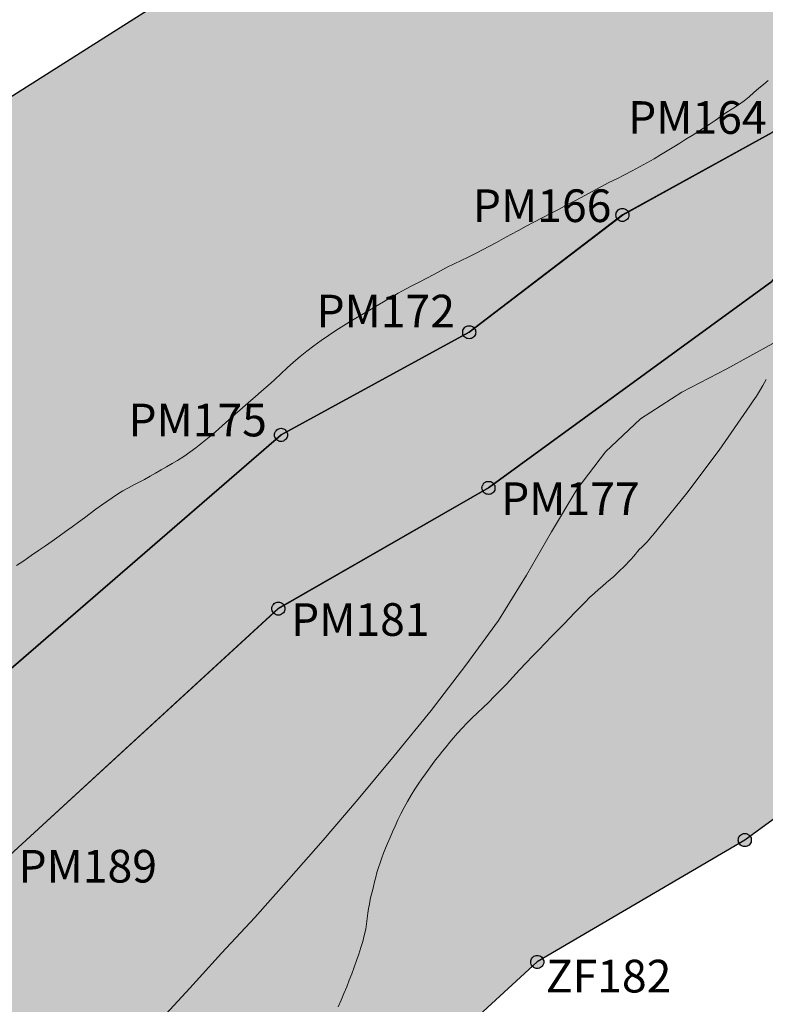
# Model space of a CAD drawing. Extents: x 497737 to 498987, y 1832160 to 1832970.
# Drawn here: x 498456 to 498490, y 1832686 to 1832731 of the extents above; entities that cross this region are included whole.
import ezdxf

# ---------------------------------------------------------------- set-up
doc = ezdxf.new("R2010")
doc.units = 0
doc.header["$MEASUREMENT"] = 0
for name, color, linetype in [('0BUFER', 7, 'Continuous'), ('0E20', 7, 'Continuous'), ('0MM', 7, 'Continuous'), ('0TODAS1K', 7, 'Continuous'), ('0VERT1', 7, 'Continuous'), ('0VERT7', 7, 'Continuous'), ('1VERTICE', 7, 'Continuous'), ('1VERTICE2', 7, 'Continuous'), ('ARBOLES', 90, 'Continuous'), ('CURVA MAESTRA', 17, 'Continuous'), ('ESTERO', 7, 'Continuous')]:
    doc.layers.add(name, color=color, linetype=linetype)
doc.styles.add('WMF-Times New Roman0', font='TIMES.TTF')
doc.linetypes.add('ZIGZAG', pattern='A,0.00254,-5.08,[131,ltypeshp.shx,S=5.08,R=0,X=-5.08,Y=0],-10.16,[131,ltypeshp.shx,S=5.08,R=180,X=5.08,Y=0],-5.08', length=20.32254)

msp = doc.modelspace()

# ---------------------------------------------------------------- hatches: boundary and pattern name
at = {"linetype": 'Continuous'}
for color, points in [(254, [(498417.74, 1832933.91), (498417.84, 1832934.12), (498457.34, 1832934.12), (498449.26, 1832929.72), (498444.32, 1832928.62), (498439.4, 1832929.34), (498436.53, 1832927.06), (498437.13, 1832924.49), (498441.44, 1832920.76), (498476.95, 1832907.05), (498479.53, 1832905.06), (498482.22, 1832900.62), (498484.14, 1832894.3), (498479.09, 1832866.19), (498477.8, 1832853.47), (498477.1, 1832844.95), (498477.43, 1832837.57), (498480.33, 1832819.96), (498483.67, 1832812.75), (498497.75, 1832788.65), (498504.76, 1832778.51), (498507.87, 1832769.22), (498507.66, 1832760.67), (498506.08, 1832752.7), (498503.22, 1832743), (498499.14, 1832734.28), (498490.37, 1832726.11), (498483.49, 1832722.32), (498476.46, 1832716.93), (498467.82, 1832712.22), (498439.92, 1832688.09), (498433.54, 1832683.75), (498420.96, 1832679.63), (498412.97, 1832679.66), (498406.27, 1832682.12), (498397.69, 1832680.39), (498390.92, 1832683.08), (498389.37, 1832689), (498386.59, 1832709.46), (498383.72, 1832718.38), (498381.22, 1832731.07), (498380.91, 1832737.91), (498383.48, 1832747.48), (498382, 1832749.61), (498376.44, 1832752.65), (498370.82, 1832760.91), (498368.57, 1832762.59), (498366.6, 1832760.58), (498366.6, 1832759.37), (498370.36, 1832755.54), (498377.24, 1832746.05), (498368.51, 1832736), (498365.37, 1832734.05), (498355.26, 1832730.17), (498352.78, 1832727.89), (498352.42, 1832725.89), (498368.03, 1832733.23), (498369.84, 1832733.56), (498372.92, 1832732.2), (498376.21, 1832726.79), (498376.76, 1832719.41), (498379.37, 1832712.85), (498381.6, 1832707.27), (498383.55, 1832698.28), (498385.01, 1832692.73), (498386.03, 1832683.37), (498385.2, 1832675.94), (498381.42, 1832667.96), (498367.78, 1832655.08), (498350.69, 1832640.93), (498345.79, 1832634.13), (498342.09, 1832631.89), (498336.61, 1832630.43), (498331.37, 1832623.47), (498326.4, 1832618.88), (498306.45, 1832604.37), (498301.98, 1832600.23), (498295.77, 1832591.11), (498292.81, 1832578.02), (498290.76, 1832573.74), (498283.07, 1832565.16), (498277.73, 1832562.16), (498273.39, 1832562.2), (498263.86, 1832564.03), (498254.33, 1832569.11), (498248.9, 1832573.75), (498237.63, 1832580.78), (498223.11, 1832593.2), (498215.91, 1832600.72), (498210.63, 1832604.07), (498200.15, 1832608.22), (498192.5, 1832609.72), (498182.53, 1832607.2), (498180.61, 1832607.67), (498172.88, 1832612.76), (498154.97, 1832628.39), (498122.25, 1832648.02), (498106.6, 1832654.73), (498105.04, 1832657.33), (498099.7, 1832656.34), (498085.4, 1832656.34), (498083.6, 1832656), (498057.58, 1832651.16), (498020.58, 1832647.68), (498000.97, 1832644.25), (497967.55, 1832642.91), (497957.66, 1832645.95), (497949.52, 1832647.13), (497943.76, 1832649.2), (497932.54, 1832647.75), (497920.73, 1832651.73), (497917.75, 1832653.72), (497913.82, 1832658.74), (497914.67, 1832662.94), (497913.9, 1832665.02), (497908.09, 1832661.53), (497905.5, 1832660.97), (497904.36, 1832660.94), (497890.95, 1832665.63), (497885.58, 1832672.46), (497884.61, 1832674.75), (497883.58, 1832682.5), (497884.14, 1832692.24), (497886.48, 1832701.71), (497905, 1832757.02), (497916.04, 1832781.78), (497922.79, 1832787.76), (497925.32, 1832783.26), (497925.74, 1832774.4), (497922.2, 1832757.68), (497920.28, 1832748.64), (497921.44, 1832746.75), (497923.37, 1832749.14), (497925.5, 1832758.38), (497928.15, 1832778.97), (497928.2, 1832783.63), (497926.18, 1832796.66), (497931.01, 1832811.46), (497932.74, 1832824.68), (497932.39, 1832830.6), (497930.32, 1832838.06), (497927.27, 1832845.33), (497924.17, 1832850.25), (497921.43, 1832853.35), (497917.83, 1832855.52), (497904.4, 1832859.98), (497882.79, 1832856.82), (497871.62, 1832852.79), (497849.54, 1832841.27), (497849.36, 1832841.17), (497827.22, 1832833.29), (497776.59, 1832820.71), (497767.95, 1832819.23), (497760.25, 1832818.5), (497760.25, 1832838.69), (497765.32, 1832839.07), (497771.95, 1832839.99), (497821.44, 1832852.46), (497841.34, 1832859.55), (497864.82, 1832871.59), (497879.9, 1832876.61), (497904.4, 1832879.98), (497910.71, 1832878.96), (497928.15, 1832872.65), (497936.4, 1832866.61), (497941.1, 1832860.9), (497945.72, 1832853.06), (497951.66, 1832835.94), (497952.57, 1832822.09), (497950.84, 1832808.87), (497946.68, 1832795), (497948.2, 1832783.45), (497947.99, 1832776.41), (497944.99, 1832753.89), (497942.86, 1832744.65), (497940.69, 1832739.14), (497936.76, 1832733.9), (497931.44, 1832729.43), (497924.91, 1832727.05), (497916.21, 1832727.52), (497905.7, 1832696.12), (497904, 1832689.24), (497903.9, 1832682.34), (497910.43, 1832684.72), (497917.37, 1832684.72), (497920.74, 1832683.82), (497926.76, 1832680.34), (497929.22, 1832677.88), (497931.22, 1832675.02), (497933.82, 1832668.42), (497947.23, 1832668.9), (497970.16, 1832663.03), (497998.84, 1832664.18), (498018.7, 1832667.59), (498054.81, 1832670.99), (498081.92, 1832676.03), (498097.87, 1832676.34), (498105.04, 1832677.33), (498111.89, 1832676.12), (498115.04, 1832674.65), (498119.65, 1832670.9), (498132.54, 1832665.17), (498165.26, 1832645.54), (498185.3, 1832628.53), (498192.5, 1832629.72), (498204.02, 1832627.84), (498209.76, 1832625.56), (498221.34, 1832620.96), (498230.36, 1832614.55), (498236.87, 1832607.74), (498249.48, 1832596.96), (498259.48, 1832590.73), (498265.67, 1832585.73), (498272.05, 1832582.82), (498273.84, 1832584.82), (498276.27, 1832595.53), (498278.45, 1832601.11), (498288.39, 1832614.91), (498294.69, 1832620.55), (498313.69, 1832634.36), (498318.69, 1832639.45), (498323.75, 1832645.75), (498326.61, 1832647.75), (498332.62, 1832650.07), (498337.94, 1832656.33), (498354.53, 1832670.07), (498364.95, 1832679.91), (498365.69, 1832681.48), (498365.29, 1832689.09), (498362.4, 1832701.41), (498360.01, 1832707.41), (498352.42, 1832705.89), (498348.95, 1832706.2), (498342.42, 1832708.57), (498337.1, 1832713.04), (498335.1, 1832715.89), (498332.72, 1832722.42), (498332.75, 1832729.5), (498335.46, 1832737.89), (498342.41, 1832745.49), (498349.28, 1832749.37), (498346.9, 1832755.9), (498346.9, 1832764.06), (498349.28, 1832770.58), (498355.72, 1832777.91), (498358.57, 1832779.91), (498365.1, 1832782.28), (498372.05, 1832782.28), (498375.41, 1832781.38), (498382.82, 1832776.9), (498390.26, 1832767.89), (498397.32, 1832762.46), (498400.8, 1832757.48), (498403.17, 1832750.95), (498403.17, 1832744.01), (498401.03, 1832735.72), (498401.13, 1832733.47), (498403.52, 1832721.81), (498406.41, 1832712.15), (498407.79, 1832701.98), (498416.56, 1832699.65), (498424.63, 1832701.87), (498427.7, 1832703.97), (498454.73, 1832727.34), (498478.55, 1832742.43), (498482.67, 1832746.27), (498486.64, 1832757.49), (498487.79, 1832766.19), (498486.69, 1832769.47), (498480.49, 1832778.56), (498466.41, 1832802.65), (498462.18, 1832811.54), (498460.59, 1832816.71), (498457.7, 1832834.32), (498457.12, 1832844.06), (498457.91, 1832855.49), (498459.41, 1832869.73), (498463.21, 1832890.91), (498434.23, 1832902.1), (498428.34, 1832905.64), (498421.81, 1832911.64), (498419.81, 1832914.49), (498417.63, 1832920.01), (498416.53, 1832927.06)]), (131, [(498563.78, 1832680.89), (498567.23, 1832663.27), (498567.48, 1832654.16), (498569.33, 1832644.16), (498565.42, 1832631.63), (498559.84, 1832619.47), (498548.83, 1832608.04), (498544.08, 1832604.38), (498537.12, 1832602.55), (498523.21, 1832596.54), (498513.89, 1832594.36), (498504.85, 1832590.02), (498496.09, 1832587.38), (498472.79, 1832576.21), (498460.63, 1832573.62), (498440.65, 1832566.45), (498432.04, 1832564.15), (498415.95, 1832557.06), (498411.09, 1832553.64), (498398.26, 1832547.7), (498364.61, 1832528.01), (498348.49, 1832521.59), (498342.47, 1832519.93), (498318.52, 1832517.61), (498306.3, 1832518.99), (498263.82, 1832532.9), (498245.07, 1832540.78), (498237.38, 1832545.17), (498205.33, 1832574.71), (498198.5, 1832583.91), (498192.94, 1832589.52), (498191.06, 1832595.18), (498191.9, 1832597.54), (498194.76, 1832598.7), (498203.1, 1832595.28), (498225.09, 1832576.7), (498248.39, 1832562.48), (498261.73, 1832553.08), (498272.47, 1832550.39), (498284.62, 1832550.47), (498302.02, 1832555.62), (498298.08, 1832565.82), (498304.24, 1832580.69), (498325.6, 1832605.77), (498334.49, 1832613.84), (498342.72, 1832619.52), (498350.72, 1832627.3), (498381.34, 1832656.79), (498386.4, 1832665), (498394.29, 1832673.1), (498398.53, 1832673.95), (498408.17, 1832670.35), (498418.26, 1832668.04), (498427.16, 1832669.9), (498433.76, 1832673.13), (498440.83, 1832679.18), (498444.07, 1832684.27), (498455.36, 1832692.91), (498467.69, 1832704.24), (498477.34, 1832709.78), (498490.36, 1832719.26), (498497.83, 1832728.48), (498503.88, 1832737.72), (498509.62, 1832750.61), (498508.79, 1832759.19), (498510.04, 1832766.69), (498508.61, 1832778.05), (498507.78, 1832780.5), (498500.68, 1832789.71), (498489.98, 1832816.31), (498487.12, 1832826.66), (498485.55, 1832837.92), (498486.21, 1832843.78), (498490.17, 1832853.31), (498498.74, 1832864.06), (498510.53, 1832872.18), (498514.48, 1832873.77), (498548.06, 1832876.8), (498571.99, 1832881.92), (498590.99, 1832896.23), (498596.63, 1832898.75), (498606.09, 1832900.6), (498615.39, 1832909.31), (498628.49, 1832917.07), (498636.8, 1832925.13), (498620.57, 1832930.6), (498616.42, 1832927.51), (498608.18, 1832923.82), (498601.77, 1832919.94), (498595.55, 1832915.07), (498591.44, 1832910.67), (498580.28, 1832902.25), (498573.15, 1832897.29), (498563.42, 1832892.34), (498558.3, 1832890.7), (498549.54, 1832889.59), (498527.28, 1832891.41), (498516.36, 1832895.88), (498503.51, 1832906.61), (498471.53, 1832921.96), (498466.15, 1832925.71), (498465.81, 1832928.42), (498467.01, 1832931.4), (498469.52, 1832934.12), (498457.34, 1832934.12), (498449.26, 1832929.72), (498444.32, 1832928.62), (498439.4, 1832929.34), (498436.53, 1832927.06), (498437.13, 1832924.49), (498441.44, 1832920.76), (498476.95, 1832907.05), (498479.53, 1832905.06), (498482.22, 1832900.62), (498484.14, 1832894.3), (498479.09, 1832866.19), (498477.8, 1832853.47), (498477.1, 1832844.95), (498477.43, 1832837.57), (498480.33, 1832819.96), (498483.67, 1832812.75), (498497.75, 1832788.65), (498504.76, 1832778.51), (498507.87, 1832769.22), (498507.66, 1832760.67), (498506.08, 1832752.7), (498503.22, 1832743), (498499.14, 1832734.28), (498490.37, 1832726.11), (498483.49, 1832722.32), (498476.46, 1832716.93), (498467.82, 1832712.22), (498439.92, 1832688.09), (498433.54, 1832683.75), (498420.96, 1832679.63), (498412.97, 1832679.66), (498406.27, 1832682.12), (498397.69, 1832680.39), (498390.92, 1832683.08), (498389.37, 1832689), (498386.59, 1832709.46), (498383.72, 1832718.38), (498381.22, 1832731.07), (498380.91, 1832737.91), (498383.48, 1832747.48), (498382, 1832749.61), (498376.44, 1832752.65), (498370.82, 1832760.91), (498368.57, 1832762.59), (498366.6, 1832760.58), (498366.6, 1832759.37), (498370.36, 1832755.54), (498377.24, 1832746.05), (498368.51, 1832736), (498365.37, 1832734.05), (498355.26, 1832730.17), (498352.78, 1832727.89), (498352.42, 1832725.89), (498368.03, 1832733.23), (498369.84, 1832733.56), (498372.92, 1832732.2), (498376.21, 1832726.79), (498376.76, 1832719.41), (498381.6, 1832707.27), (498383.55, 1832698.28), (498385.01, 1832692.73), (498386.03, 1832683.37), (498385.2, 1832675.94), (498381.42, 1832667.96), (498367.78, 1832655.08), (498350.69, 1832640.93), (498345.79, 1832634.13), (498342.09, 1832631.89), (498336.61, 1832630.43), (498331.37, 1832623.47), (498326.4, 1832618.88), (498306.45, 1832604.37), (498301.98, 1832600.23), (498295.77, 1832591.11), (498292.81, 1832578.02), (498290.76, 1832573.74), (498283.07, 1832565.16), (498277.73, 1832562.16), (498273.39, 1832562.2), (498263.86, 1832564.03), (498254.33, 1832569.11), (498248.9, 1832573.75), (498237.63, 1832580.78), (498223.11, 1832593.2), (498215.91, 1832600.72), (498210.63, 1832604.07), (498200.15, 1832608.22), (498192.5, 1832609.72), (498182.53, 1832607.2), (498180.61, 1832607.67), (498172.88, 1832612.76), (498154.97, 1832628.39), (498122.25, 1832648.02), (498106.6, 1832654.73), (498105.04, 1832657.33), (498099.7, 1832656.34), (498085.4, 1832656.34), (498083.53, 1832626.17), (498086.43, 1832626.99), (498092.32, 1832625.77), (498105.23, 1832619.83), (498111.87, 1832622.49), (498116.94, 1832622.62), (498127, 1832618.53), (498138.36, 1832610.35), (498144.92, 1832607.32), (498154.1, 1832599.87), (498167.64, 1832582.22), (498172.9, 1832574.16), (498178.51, 1832568.78), (498187.95, 1832554.5), (498193.37, 1832550.06), (498202.31, 1832544.79), (498208.3, 1832539.24), (498243.59, 1832514.22), (498252.26, 1832510.39), (498265.8, 1832506.85), (498307.46, 1832491.01), (498314.36, 1832489.2), (498323.86, 1832488.68), (498332.4, 1832490.9), (498340.07, 1832493.94), (498349.87, 1832495.61), (498359.96, 1832499.16), (498395.01, 1832516.04), (498418.6, 1832533.54), (498440.84, 1832543.99), (498474.86, 1832554.14), (498483.05, 1832557.62), (498490.47, 1832562.15), (498515.66, 1832568.67), (498534.25, 1832574.85), (498564.58, 1832594.71), (498573.91, 1832606.72), (498580.84, 1832621.88), (498584.7, 1832636.74), (498586.16, 1832647.17), (498587.02, 1832663.21), (498583.86, 1832683.63), (498572.17, 1832735.42), (498572.75, 1832753.2), (498576.45, 1832764.34), (498580.77, 1832769.41), (498588.25, 1832772.94), (498604.11, 1832774.03), (498619.16, 1832771.69), (498629.48, 1832767.49), (498635.77, 1832763.18), (498641.25, 1832756.62), (498646.35, 1832745.02), (498650.33, 1832708.45), (498648.93, 1832692.94), (498645.88, 1832682.53), (498642.1, 1832662.67), (498637.77, 1832647.15), (498632.64, 1832618.9), (498627.28, 1832602.89), (498625.34, 1832593.23), (498623.86, 1832563.55), (498624.66, 1832548.91), (498626.78, 1832533.4), (498632.75, 1832514.17), (498647.71, 1832492.68), (498665.42, 1832474.45), (498672.99, 1832464.92), (498684.68, 1832454.06), (498694.7, 1832447.71), (498705.24, 1832436.89), (498709.85, 1832430.24), (498718.95, 1832421.32), (498723.83, 1832414.93), (498727.66, 1832408.11), (498726.08, 1832401.84), (498726.46, 1832396.23), (498725.37, 1832394.77), (498710.94, 1832390.21), (498700.72, 1832388.28), (498693.35, 1832389.27), (498686.42, 1832391.3), (498674.13, 1832392.11), (498658.66, 1832397.12), (498651.98, 1832396.81), (498645.47, 1832398.66), (498635.41, 1832395.83), (498633.76, 1832396.38), (498632.78, 1832398.81), (498631.29, 1832399.09), (498621.8, 1832395.72), (498615.91, 1832399.74), (498602.63, 1832401.58), (498595.38, 1832407.8), (498590.68, 1832409.99), (498578.26, 1832407.23), (498569.66, 1832407.82), (498551.98, 1832404.63), (498532.8, 1832397.63), (498520.27, 1832390.19), (498519.83, 1832388.19), (498521.74, 1832384.89), (498521.91, 1832382.54), (498525.2, 1832379.76), (498531.49, 1832377.39), (498539.55, 1832378.94), (498543.39, 1832378.45), (498556.77, 1832372.9), (498562.43, 1832367.61), (498566.62, 1832364.89), (498589.39, 1832355.25), (498599.52, 1832352.67), (498618.51, 1832345.59), (498629.53, 1832343.32), (498630.42, 1832343.83), (498630.34, 1832345.88), (498626.82, 1832353.75), (498626.5, 1832356.74), (498627.79, 1832360.7), (498630.94, 1832362.3), (498634.51, 1832361.69), (498652.62, 1832354.13), (498666.4, 1832345.79), (498677.96, 1832336.65), (498683.33, 1832329.41), (498685.65, 1832328.1), (498710.03, 1832324.82), (498726.21, 1832326.56), (498745.21, 1832325.3), (498752.71, 1832324), (498762.93, 1832320.05), (498773.01, 1832315), (498790.01, 1832308.67), (498798.77, 1832304.05), (498819.91, 1832302.65), (498825.25, 1832301.5), (498825.25, 1832396.63), (498807.65, 1832397.92), (498781.22, 1832395.19), (498776.43, 1832398.19), (498771.15, 1832398.73), (498768.9, 1832400.89), (498767.55, 1832405.1), (498763.49, 1832411.73), (498751.1, 1832418.9), (498737.55, 1832431.68), (498716.72, 1832453.78), (498700.47, 1832468.55), (498675.6, 1832493.29), (498654.01, 1832518.38), (498646.31, 1832532.28), (498643.2, 1832541.22), (498640.84, 1832565.51), (498643.36, 1832586.04), (498646.22, 1832596.06), (498648.22, 1832611.9), (498651.59, 1832627.61), (498655.03, 1832638.27), (498660.84, 1832671.33), (498667.94, 1832699.13), (498668.45, 1832703.46), (498668.57, 1832709.98), (498666.5, 1832722.01), (498667.84, 1832749.61), (498667.26, 1832755.55), (498664.25, 1832767.94), (498659.25, 1832776.19), (498651.77, 1832778.05), (498647.95, 1832785.36), (498644.74, 1832787.75), (498629.06, 1832794.34), (498624.11, 1832795.58), (498613.84, 1832796.35), (498607.89, 1832798), (498604.52, 1832797.26), (498598.31, 1832798.5), (498587.35, 1832798), (498581.29, 1832795.46), (498571.46, 1832787.79), (498559.65, 1832773.58), (498555.32, 1832761.63), (498554.8, 1832745.39), (498557.97, 1832721.63), (498559.21, 1832701.4)]), (254, [(498636.8, 1832925.13), (498655.59, 1832918.29), (498652.12, 1832912.27), (498642.42, 1832902.71), (498627.46, 1832893.22), (498618.94, 1832885.28), (498612.93, 1832881.81), (498601.22, 1832878.89), (498581.99, 1832864.6), (498576.17, 1832862.36), (498552.24, 1832857.25), (498519.62, 1832854.15), (498512.53, 1832849.27), (498507.56, 1832843.04), (498505.77, 1832838.73), (498506.75, 1832830.72), (498508.95, 1832822.73), (498518.21, 1832799.73), (498523.62, 1832792.7), (498526.71, 1832786.94), (498528.45, 1832780.55), (498529.88, 1832769.2), (498528.95, 1832758.49), (498529.31, 1832747.14), (498527.89, 1832742.49), (498520.61, 1832726.75), (498513.37, 1832715.9), (498502.13, 1832703.09), (498489.11, 1832693.61), (498479.58, 1832688.01), (498468.89, 1832678.18), (498459.03, 1832670.54), (498453.84, 1832664), (498445.29, 1832657.31), (498442.54, 1832655.16), (498431.25, 1832650.33), (498421.73, 1832648.34), (498414.79, 1832648.34), (498401.58, 1832651.5), (498395.22, 1832642.39), (498356.67, 1832605.19), (498346.95, 1832598.14), (498339.99, 1832591.82), (498321.51, 1832570.12), (498319.63, 1832565.56), (498321.72, 1832559.1), (498322.02, 1832555.62), (498320.82, 1832548.78), (498317.34, 1832542.77), (498312.23, 1832538.45), (498318.68, 1832537.72), (498338.82, 1832539.67), (498342.11, 1832540.58), (498355.8, 1832546.03), (498388.16, 1832564.96), (498401.05, 1832571.03), (498407.89, 1832575.37), (498423.98, 1832582.45), (498435.93, 1832585.76), (498453.86, 1832592.44), (498466.29, 1832595.28), (498487.45, 1832605.41), (498497.59, 1832608.72), (498509.34, 1832613.83), (498516.91, 1832615.6), (498535.45, 1832622.98), (498543.08, 1832630.9), (498548.76, 1832645.4), (498547.49, 1832653.59), (498547.27, 1832661.27), (498544.49, 1832676.99), (498539.69, 1832697.05), (498538.06, 1832719.7), (498534.98, 1832742.74), (498535.33, 1832762.26), (498536.51, 1832768.44), (498540.85, 1832780.39), (498544.27, 1832786.36), (498559.16, 1832803.56), (498568.99, 1832811.23), (498579.62, 1832816.44), (498583.88, 1832817.7), (498597.4, 1832818.48), (498611.36, 1832817.7), (498617.29, 1832816.15), (498628.98, 1832814.98), (498636.8, 1832812.78), (498652.49, 1832806.19), (498660.8, 1832800.68), (498665.35, 1832795.21), (498672.1, 1832791.51), (498676.35, 1832786.56), (498681.35, 1832778.3), (498683.68, 1832772.66), (498687.17, 1832757.47), (498687.69, 1832750.29), (498686.58, 1832723.24), (498688.57, 1832709.62), (498688.41, 1832702.49), (498687.81, 1832696.79), (498680.41, 1832667.12), (498674.72, 1832634.8), (498670.94, 1832622.43), (498667.96, 1832608.53), (498666.06, 1832593.54), (498663.02, 1832582.06), (498660.96, 1832565.26), (498662.88, 1832545.53), (498664.64, 1832540.46), (498670.51, 1832529.87), (498690.25, 1832506.92), (498714.26, 1832483.05), (498731.28, 1832467.5), (498751.7, 1832445.83), (498763.13, 1832435.04), (498776.35, 1832427.05), (498778.81, 1832424.59), (498783.9, 1832416.69), (498785.87, 1832415.77), (498809.11, 1832417.86), (498825.25, 1832416.64), (498825.25, 1832396.63), (498807.65, 1832397.92), (498781.22, 1832395.19), (498776.43, 1832398.19), (498771.15, 1832398.73), (498768.9, 1832400.89), (498767.55, 1832405.1), (498763.49, 1832411.73), (498751.1, 1832418.9), (498737.55, 1832431.68), (498716.72, 1832453.78), (498700.47, 1832468.55), (498675.6, 1832493.29), (498654.01, 1832518.38), (498646.31, 1832532.28), (498643.2, 1832541.22), (498640.84, 1832565.51), (498643.36, 1832586.04), (498646.22, 1832596.06), (498648.22, 1832611.9), (498651.59, 1832627.61), (498655.03, 1832638.27), (498660.84, 1832671.33), (498667.94, 1832699.13), (498668.45, 1832703.46), (498668.57, 1832709.98), (498666.5, 1832722.01), (498667.84, 1832749.61), (498667.26, 1832755.55), (498664.25, 1832767.94), (498659.25, 1832776.19), (498651.77, 1832778.05), (498647.95, 1832785.36), (498644.74, 1832787.75), (498629.06, 1832794.34), (498624.11, 1832795.58), (498613.84, 1832796.35), (498607.89, 1832798), (498604.52, 1832797.26), (498598.31, 1832798.5), (498587.35, 1832798), (498581.29, 1832795.46), (498571.46, 1832787.79), (498559.65, 1832773.58), (498555.32, 1832761.63), (498554.8, 1832745.39), (498557.97, 1832721.63), (498559.21, 1832701.4), (498563.78, 1832680.89), (498567.23, 1832663.27), (498567.48, 1832654.16), (498569.33, 1832644.16), (498565.42, 1832631.63), (498559.84, 1832619.47), (498548.83, 1832608.04), (498544.08, 1832604.38), (498537.12, 1832602.55), (498523.21, 1832596.54), (498513.89, 1832594.36), (498504.85, 1832590.02), (498496.09, 1832587.38), (498472.79, 1832576.21), (498460.63, 1832573.62), (498440.65, 1832566.45), (498432.04, 1832564.15), (498415.95, 1832557.06), (498411.09, 1832553.64), (498398.26, 1832547.7), (498364.61, 1832528.01), (498348.49, 1832521.59), (498342.47, 1832519.93), (498318.52, 1832517.61), (498306.3, 1832518.99), (498263.82, 1832532.9), (498251.3, 1832538.16), (498245.07, 1832540.78), (498237.38, 1832545.17), (498205.33, 1832574.71), (498198.5, 1832583.91), (498192.94, 1832589.52), (498191.06, 1832595.18), (498191.9, 1832597.54), (498194.76, 1832598.7), (498203.1, 1832595.28), (498225.09, 1832576.7), (498248.39, 1832562.48), (498261.73, 1832553.08), (498272.47, 1832550.39), (498284.62, 1832550.47), (498289.64, 1832551.96), (498302.02, 1832555.62), (498298.08, 1832565.82), (498304.24, 1832580.69), (498325.6, 1832605.77), (498334.49, 1832613.84), (498342.72, 1832619.52), (498381.34, 1832656.79), (498386.4, 1832665), (498394.29, 1832673.1), (498398.53, 1832673.95), (498408.17, 1832670.35), (498418.26, 1832668.04), (498423.67, 1832669.17), (498427.16, 1832669.9), (498433.76, 1832673.13), (498440.83, 1832679.18), (498444.07, 1832684.27), (498455.36, 1832692.91), (498467.69, 1832704.24), (498477.34, 1832709.78), (498490.36, 1832719.26), (498497.83, 1832728.48), (498503.88, 1832737.72), (498509.62, 1832750.61), (498508.79, 1832759.19), (498510.04, 1832766.69), (498508.61, 1832778.05), (498507.78, 1832780.5), (498500.68, 1832789.71), (498489.98, 1832816.31), (498487.12, 1832826.66), (498485.55, 1832837.92), (498486.21, 1832843.78), (498490.17, 1832853.31), (498498.74, 1832864.06), (498510.53, 1832872.18), (498514.48, 1832873.77), (498548.06, 1832876.8), (498571.99, 1832881.92), (498590.99, 1832896.23), (498596.63, 1832898.75), (498606.09, 1832900.6), (498615.39, 1832909.31), (498628.49, 1832917.07)]), (174, [(498483.49, 1832722.02), (498483.44, 1832722.02), (498483.39, 1832722.04), (498483.34, 1832722.06), (498483.3, 1832722.09), (498483.26, 1832722.12), (498483.23, 1832722.17), (498483.21, 1832722.21), (498483.2, 1832722.26), (498483.19, 1832722.32), (498483.2, 1832722.37), (498483.21, 1832722.42), (498483.23, 1832722.47), (498483.26, 1832722.51), (498483.3, 1832722.55), (498483.34, 1832722.58), (498483.39, 1832722.6), (498483.44, 1832722.61), (498483.49, 1832722.62), (498483.54, 1832722.61), (498483.59, 1832722.6), (498483.64, 1832722.58), (498483.68, 1832722.55), (498483.72, 1832722.51), (498483.75, 1832722.47), (498483.77, 1832722.42), (498483.79, 1832722.37), (498483.79, 1832722.32), (498483.79, 1832722.26), (498483.77, 1832722.21), (498483.75, 1832722.17), (498483.72, 1832722.12), (498483.68, 1832722.09), (498483.64, 1832722.06), (498483.59, 1832722.04), (498483.54, 1832722.02)]), (174, [(498476.46, 1832716.63), (498476.4, 1832716.64), (498476.35, 1832716.65), (498476.3, 1832716.67), (498476.26, 1832716.7), (498476.23, 1832716.74), (498476.2, 1832716.78), (498476.17, 1832716.83), (498476.16, 1832716.88), (498476.16, 1832716.93), (498476.16, 1832716.98), (498476.17, 1832717.03), (498476.2, 1832717.08), (498476.23, 1832717.12), (498476.26, 1832717.16), (498476.31, 1832717.19), (498476.35, 1832717.21), (498476.4, 1832717.23), (498476.46, 1832717.23), (498476.51, 1832717.23), (498476.56, 1832717.21), (498476.61, 1832717.19), (498476.65, 1832717.16), (498476.68, 1832717.12), (498476.71, 1832717.08), (498476.74, 1832717.03), (498476.75, 1832716.98), (498476.76, 1832716.93), (498476.75, 1832716.88), (498476.74, 1832716.83), (498476.71, 1832716.78), (498476.68, 1832716.74), (498476.65, 1832716.7), (498476.6, 1832716.67), (498476.56, 1832716.65), (498476.51, 1832716.64)]), (174, [(498467.82, 1832711.92), (498467.76, 1832711.92), (498467.71, 1832711.93), (498467.66, 1832711.96), (498467.62, 1832711.99), (498467.59, 1832712.02), (498467.56, 1832712.07), (498467.53, 1832712.11), (498467.52, 1832712.16), (498467.52, 1832712.22), (498467.52, 1832712.27), (498467.53, 1832712.32), (498467.56, 1832712.37), (498467.59, 1832712.41), (498467.62, 1832712.45), (498467.67, 1832712.48), (498467.71, 1832712.5), (498467.76, 1832712.51), (498467.82, 1832712.52), (498467.87, 1832712.51), (498467.92, 1832712.5), (498467.97, 1832712.48), (498468.01, 1832712.45), (498468.04, 1832712.41), (498468.07, 1832712.37), (498468.1, 1832712.32), (498468.11, 1832712.27), (498468.11, 1832712.22), (498468.11, 1832712.16), (498468.1, 1832712.11), (498468.07, 1832712.07), (498468.04, 1832712.02), (498468.01, 1832711.99), (498467.96, 1832711.96), (498467.92, 1832711.93), (498467.87, 1832711.92)]), (174, [(498477.34, 1832709.48), (498477.29, 1832709.49), (498477.24, 1832709.5), (498477.19, 1832709.53), (498477.15, 1832709.56), (498477.12, 1832709.59), (498477.09, 1832709.64), (498477.06, 1832709.68), (498477.05, 1832709.73), (498477.04, 1832709.78), (498477.05, 1832709.84), (498477.06, 1832709.89), (498477.09, 1832709.93), (498477.12, 1832709.98), (498477.15, 1832710.01), (498477.2, 1832710.04), (498477.24, 1832710.07), (498477.29, 1832710.08), (498477.34, 1832710.08), (498477.4, 1832710.08), (498477.45, 1832710.07), (498477.49, 1832710.04), (498477.54, 1832710.01), (498477.57, 1832709.98), (498477.6, 1832709.93), (498477.63, 1832709.89), (498477.64, 1832709.84), (498477.64, 1832709.78), (498477.64, 1832709.73), (498477.63, 1832709.68), (498477.6, 1832709.64), (498477.57, 1832709.59), (498477.54, 1832709.56), (498477.49, 1832709.53), (498477.45, 1832709.5), (498477.4, 1832709.49)]), (174, [(498467.69, 1832703.94), (498467.64, 1832703.94), (498467.59, 1832703.96), (498467.54, 1832703.98), (498467.5, 1832704.01), (498467.46, 1832704.05), (498467.43, 1832704.09), (498467.41, 1832704.14), (498467.39, 1832704.19), (498467.39, 1832704.24), (498467.39, 1832704.29), (498467.41, 1832704.34), (498467.43, 1832704.39), (498467.46, 1832704.43), (498467.5, 1832704.47), (498467.54, 1832704.5), (498467.59, 1832704.52), (498467.64, 1832704.53), (498467.69, 1832704.54), (498467.74, 1832704.53), (498467.79, 1832704.52), (498467.84, 1832704.5), (498467.88, 1832704.47), (498467.92, 1832704.43), (498467.95, 1832704.39), (498467.97, 1832704.34), (498467.98, 1832704.29), (498467.99, 1832704.24), (498467.98, 1832704.19), (498467.97, 1832704.14), (498467.95, 1832704.09), (498467.92, 1832704.05), (498467.88, 1832704.01), (498467.84, 1832703.98), (498467.79, 1832703.96), (498467.74, 1832703.94)]), (174, [(498489.11, 1832693.31), (498489.06, 1832693.32), (498489.01, 1832693.33), (498488.96, 1832693.35), (498488.92, 1832693.38), (498488.88, 1832693.42), (498488.85, 1832693.46), (498488.83, 1832693.51), (498488.82, 1832693.56), (498488.81, 1832693.61), (498488.82, 1832693.67), (498488.83, 1832693.72), (498488.85, 1832693.76), (498488.88, 1832693.81), (498488.92, 1832693.84), (498488.96, 1832693.87), (498489.01, 1832693.9), (498489.06, 1832693.91), (498489.11, 1832693.91), (498489.17, 1832693.91), (498489.22, 1832693.9), (498489.26, 1832693.87), (498489.31, 1832693.84), (498489.34, 1832693.81), (498489.37, 1832693.76), (498489.4, 1832693.72), (498489.41, 1832693.67), (498489.41, 1832693.61), (498489.41, 1832693.56), (498489.4, 1832693.51), (498489.37, 1832693.46), (498489.34, 1832693.42), (498489.31, 1832693.38), (498489.26, 1832693.35), (498489.22, 1832693.33), (498489.17, 1832693.32)]), (174, [(498479.58, 1832687.71), (498479.53, 1832687.71), (498479.48, 1832687.72), (498479.43, 1832687.75), (498479.39, 1832687.78), (498479.35, 1832687.81), (498479.32, 1832687.86), (498479.3, 1832687.9), (498479.29, 1832687.95), (498479.28, 1832688.01), (498479.29, 1832688.06), (498479.3, 1832688.11), (498479.32, 1832688.16), (498479.35, 1832688.2), (498479.39, 1832688.24), (498479.43, 1832688.27), (498479.48, 1832688.29), (498479.53, 1832688.3), (498479.58, 1832688.31), (498479.63, 1832688.3), (498479.69, 1832688.29), (498479.73, 1832688.27), (498479.78, 1832688.24), (498479.81, 1832688.2), (498479.84, 1832688.16), (498479.86, 1832688.11), (498479.88, 1832688.06), (498479.88, 1832688.01), (498479.88, 1832687.95), (498479.86, 1832687.9), (498479.84, 1832687.86), (498479.81, 1832687.81), (498479.78, 1832687.78), (498479.73, 1832687.75), (498479.69, 1832687.72), (498479.63, 1832687.71)])]:
    msp.add_hatch(color=color, dxfattribs=at).paths.add_polyline_path(points)

# ---------------------------------------------------------------- linework, layer by layer
at = {"layer": '0BUFER'}
for points in [[(498528.45, 1832780.55), (498529.88, 1832769.2), (498528.95, 1832758.49), (498529.31, 1832747.14), (498527.89, 1832742.49), (498520.61, 1832726.75), (498513.37, 1832715.9), (498502.13, 1832703.09), (498489.11, 1832693.61), (498479.58, 1832688.01), (498468.89, 1832678.18), (498459.03, 1832670.54), (498453.84, 1832664), (498445.29, 1832657.31), (498442.54, 1832655.16), (498431.25, 1832650.33), (498421.73, 1832648.34), (498414.79, 1832648.34), (498401.58, 1832651.5)], [(498504.76, 1832778.51), (498507.87, 1832769.22), (498507.66, 1832760.67), (498506.08, 1832752.7), (498503.22, 1832743), (498499.14, 1832734.28), (498490.37, 1832726.11), (498483.49, 1832722.32), (498476.46, 1832716.93), (498467.82, 1832712.22), (498439.92, 1832688.09), (498433.54, 1832683.75), (498420.96, 1832679.63), (498412.97, 1832679.66), (498406.27, 1832682.12)], [(498407.79, 1832701.98), (498416.56, 1832699.65), (498424.63, 1832701.87), (498427.7, 1832703.97), (498454.73, 1832727.34), (498478.55, 1832742.43), (498482.67, 1832746.27), (498486.64, 1832757.49), (498487.79, 1832766.19), (498486.69, 1832769.47), (498480.49, 1832778.56)], [(498408.17, 1832670.35), (498418.26, 1832668.04), (498423.67, 1832669.17), (498427.16, 1832669.9), (498433.76, 1832673.13), (498440.83, 1832679.18), (498444.07, 1832684.27), (498455.36, 1832692.91), (498467.69, 1832704.24), (498477.34, 1832709.78), (498490.36, 1832719.26), (498497.83, 1832728.48), (498503.88, 1832737.72), (498509.62, 1832750.61), (498508.79, 1832759.19), (498510.04, 1832766.69), (498508.61, 1832778.05)]]:
    msp.add_lwpolyline(points, dxfattribs=at)
at = {"layer": '0E20', "linetype": 'Continuous', "lineweight": 20, "ltscale": 0.5}
for points in [[(498454.73, 1832727.34), (498478.55, 1832742.43)], [(498502.13, 1832703.09), (498489.11, 1832693.61)], [(498489.11, 1832693.61), (498479.58, 1832688.01)], [(498479.58, 1832688.01), (498468.89, 1832678.18)]]:
    msp.add_lwpolyline(points, dxfattribs=at)
at = {"layer": '0MM', "linetype": 'Continuous', "lineweight": 20, "ltscale": 0.09}
for points in [[(498483.49, 1832722.32), (498490.37, 1832726.11)], [(498476.46, 1832716.93), (498483.49, 1832722.32)], [(498490.36, 1832719.26), (498477.34, 1832709.78)], [(498467.82, 1832712.22), (498476.46, 1832716.93)], [(498439.92, 1832688.09), (498467.82, 1832712.22)], [(498477.34, 1832709.78), (498467.69, 1832704.24)], [(498467.69, 1832704.24), (498455.36, 1832692.91)]]:
    msp.add_lwpolyline(points, dxfattribs=at)
at = {"layer": '0TODAS1K', "elevation": 0.007}
for points in [[(498483.492, 1832722.317), (498490.374, 1832726.112)], [(498476.455, 1832716.931), (498483.492, 1832722.317)], [(498490.36, 1832719.257), (498477.345, 1832709.785)], [(498467.815, 1832712.216), (498476.455, 1832716.931)], [(498439.916, 1832688.09), (498467.815, 1832712.216)], [(498477.345, 1832709.785), (498467.689, 1832704.238)], [(498467.689, 1832704.238), (498455.361, 1832692.908)]]:
    msp.add_lwpolyline(points, dxfattribs=at)
at = {"layer": '0VERT1', "color": 174}
for points in [[(498483.49, 1832722.02), (498483.44, 1832722.02), (498483.39, 1832722.04), (498483.34, 1832722.06), (498483.3, 1832722.09), (498483.26, 1832722.12), (498483.23, 1832722.17), (498483.21, 1832722.21), (498483.2, 1832722.26), (498483.19, 1832722.32), (498483.2, 1832722.37), (498483.21, 1832722.42), (498483.23, 1832722.47), (498483.26, 1832722.51), (498483.3, 1832722.55), (498483.34, 1832722.58), (498483.39, 1832722.6), (498483.44, 1832722.61), (498483.49, 1832722.62), (498483.54, 1832722.61), (498483.59, 1832722.6), (498483.64, 1832722.58), (498483.68, 1832722.55), (498483.72, 1832722.51), (498483.75, 1832722.47), (498483.77, 1832722.42), (498483.79, 1832722.37), (498483.79, 1832722.32), (498483.79, 1832722.26), (498483.77, 1832722.21), (498483.75, 1832722.17), (498483.72, 1832722.12), (498483.68, 1832722.09), (498483.64, 1832722.06), (498483.59, 1832722.04), (498483.54, 1832722.02), (498483.49, 1832722.02)], [(498476.46, 1832716.63), (498476.4, 1832716.64), (498476.35, 1832716.65), (498476.3, 1832716.67), (498476.26, 1832716.7), (498476.23, 1832716.74), (498476.2, 1832716.78), (498476.17, 1832716.83), (498476.16, 1832716.88), (498476.16, 1832716.93), (498476.16, 1832716.98), (498476.17, 1832717.03), (498476.2, 1832717.08), (498476.23, 1832717.12), (498476.26, 1832717.16), (498476.31, 1832717.19), (498476.35, 1832717.21), (498476.4, 1832717.23), (498476.46, 1832717.23), (498476.51, 1832717.23), (498476.56, 1832717.21), (498476.61, 1832717.19), (498476.65, 1832717.16), (498476.68, 1832717.12), (498476.71, 1832717.08), (498476.74, 1832717.03), (498476.75, 1832716.98), (498476.76, 1832716.93), (498476.75, 1832716.88), (498476.74, 1832716.83), (498476.71, 1832716.78), (498476.68, 1832716.74), (498476.65, 1832716.7), (498476.6, 1832716.67), (498476.56, 1832716.65), (498476.51, 1832716.64), (498476.46, 1832716.63)], [(498467.82, 1832711.92), (498467.76, 1832711.92), (498467.71, 1832711.93), (498467.66, 1832711.96), (498467.62, 1832711.99), (498467.59, 1832712.02), (498467.56, 1832712.07), (498467.53, 1832712.11), (498467.52, 1832712.16), (498467.52, 1832712.22), (498467.52, 1832712.27), (498467.53, 1832712.32), (498467.56, 1832712.37), (498467.59, 1832712.41), (498467.62, 1832712.45), (498467.67, 1832712.48), (498467.71, 1832712.5), (498467.76, 1832712.51), (498467.82, 1832712.52), (498467.87, 1832712.51), (498467.92, 1832712.5), (498467.97, 1832712.48), (498468.01, 1832712.45), (498468.04, 1832712.41), (498468.07, 1832712.37), (498468.1, 1832712.32), (498468.11, 1832712.27), (498468.11, 1832712.22), (498468.11, 1832712.16), (498468.1, 1832712.11), (498468.07, 1832712.07), (498468.04, 1832712.02), (498468.01, 1832711.99), (498467.96, 1832711.96), (498467.92, 1832711.93), (498467.87, 1832711.92), (498467.82, 1832711.92)], [(498477.34, 1832709.48), (498477.29, 1832709.49), (498477.24, 1832709.5), (498477.19, 1832709.53), (498477.15, 1832709.56), (498477.12, 1832709.59), (498477.09, 1832709.64), (498477.06, 1832709.68), (498477.05, 1832709.73), (498477.04, 1832709.78), (498477.05, 1832709.84), (498477.06, 1832709.89), (498477.09, 1832709.93), (498477.12, 1832709.98), (498477.15, 1832710.01), (498477.2, 1832710.04), (498477.24, 1832710.07), (498477.29, 1832710.08), (498477.34, 1832710.08), (498477.4, 1832710.08), (498477.45, 1832710.07), (498477.49, 1832710.04), (498477.54, 1832710.01), (498477.57, 1832709.98), (498477.6, 1832709.93), (498477.63, 1832709.89), (498477.64, 1832709.84), (498477.64, 1832709.78), (498477.64, 1832709.73), (498477.63, 1832709.68), (498477.6, 1832709.64), (498477.57, 1832709.59), (498477.54, 1832709.56), (498477.49, 1832709.53), (498477.45, 1832709.5), (498477.4, 1832709.49), (498477.34, 1832709.48)], [(498467.69, 1832703.94), (498467.64, 1832703.94), (498467.59, 1832703.96), (498467.54, 1832703.98), (498467.5, 1832704.01), (498467.46, 1832704.05), (498467.43, 1832704.09), (498467.41, 1832704.14), (498467.39, 1832704.19), (498467.39, 1832704.24), (498467.39, 1832704.29), (498467.41, 1832704.34), (498467.43, 1832704.39), (498467.46, 1832704.43), (498467.5, 1832704.47), (498467.54, 1832704.5), (498467.59, 1832704.52), (498467.64, 1832704.53), (498467.69, 1832704.54), (498467.74, 1832704.53), (498467.79, 1832704.52), (498467.84, 1832704.5), (498467.88, 1832704.47), (498467.92, 1832704.43), (498467.95, 1832704.39), (498467.97, 1832704.34), (498467.98, 1832704.29), (498467.99, 1832704.24), (498467.98, 1832704.19), (498467.97, 1832704.14), (498467.95, 1832704.09), (498467.92, 1832704.05), (498467.88, 1832704.01), (498467.84, 1832703.98), (498467.79, 1832703.96), (498467.74, 1832703.94), (498467.69, 1832703.94)]]:
    msp.add_lwpolyline(points, dxfattribs=at)
at = {"layer": '0VERT7', "color": 174}
for points in [[(498489.11, 1832693.31), (498489.06, 1832693.32), (498489.01, 1832693.33), (498488.96, 1832693.35), (498488.92, 1832693.38), (498488.88, 1832693.42), (498488.85, 1832693.46), (498488.83, 1832693.51), (498488.82, 1832693.56), (498488.81, 1832693.61), (498488.82, 1832693.67), (498488.83, 1832693.72), (498488.85, 1832693.76), (498488.88, 1832693.81), (498488.92, 1832693.84), (498488.96, 1832693.87), (498489.01, 1832693.9), (498489.06, 1832693.91), (498489.11, 1832693.91), (498489.17, 1832693.91), (498489.22, 1832693.9), (498489.26, 1832693.87), (498489.31, 1832693.84), (498489.34, 1832693.81), (498489.37, 1832693.76), (498489.4, 1832693.72), (498489.41, 1832693.67), (498489.41, 1832693.61), (498489.41, 1832693.56), (498489.4, 1832693.51), (498489.37, 1832693.46), (498489.34, 1832693.42), (498489.31, 1832693.38), (498489.26, 1832693.35), (498489.22, 1832693.33), (498489.17, 1832693.32), (498489.11, 1832693.31)], [(498479.58, 1832687.71), (498479.53, 1832687.71), (498479.48, 1832687.72), (498479.43, 1832687.75), (498479.39, 1832687.78), (498479.35, 1832687.81), (498479.32, 1832687.86), (498479.3, 1832687.9), (498479.29, 1832687.95), (498479.28, 1832688.01), (498479.29, 1832688.06), (498479.3, 1832688.11), (498479.32, 1832688.16), (498479.35, 1832688.2), (498479.39, 1832688.24), (498479.43, 1832688.27), (498479.48, 1832688.29), (498479.53, 1832688.3), (498479.58, 1832688.31), (498479.63, 1832688.3), (498479.69, 1832688.29), (498479.73, 1832688.27), (498479.78, 1832688.24), (498479.81, 1832688.2), (498479.84, 1832688.16), (498479.86, 1832688.11), (498479.88, 1832688.06), (498479.88, 1832688.01), (498479.88, 1832687.95), (498479.86, 1832687.9), (498479.84, 1832687.86), (498479.81, 1832687.81), (498479.78, 1832687.78), (498479.73, 1832687.75), (498479.69, 1832687.72), (498479.63, 1832687.71), (498479.58, 1832687.71)]]:
    msp.add_lwpolyline(points, dxfattribs=at)
at = {"layer": 'ARBOLES', "color": 3, "linetype": 'ZIGZAG', "lineweight": 9, "ltscale": 0.05}
msp.add_lwpolyline([(498490.406, 1832716.416), (498488.283, 1832715.253), (498486.223, 1832714.186), (498484.317, 1832712.959), (498482.709, 1832711.442), (498481.401, 1832709.707), (498480.231, 1832707.77), (498479.086, 1832705.775), (498477.806, 1832703.687), (498476.301, 1832701.642), (498474.707, 1832699.56), (498473.013, 1832697.47), (498471.361, 1832695.484), (498469.751, 1832693.603), (498468.175, 1832691.805), (498466.616, 1832690.05), (498465.078, 1832688.407), (498463.628, 1832686.802), (498462.157, 1832685.206)], dxfattribs=at)
at = {"layer": 'CURVA MAESTRA', "color": 17, "linetype": 'Continuous', "lineweight": 13}
for points, elevation in [([(498483.232, 1832723.987), (498483.59, 1832724.166), (498483.946, 1832724.348), (498484.281, 1832724.526), (498484.615, 1832724.707), (498484.945, 1832724.894), (498485.249, 1832725.077), (498485.55, 1832725.265), (498485.851, 1832725.453), (498486.131, 1832725.623), (498486.411, 1832725.794), (498486.69, 1832725.966), (498486.955, 1832726.134), (498487.219, 1832726.303), (498487.48, 1832726.476), (498487.752, 1832726.665), (498488.022, 1832726.858), (498488.294, 1832727.047), (498488.559, 1832727.215), (498488.825, 1832727.379), (498489.083, 1832727.556), (498489.312, 1832727.743), (498489.533, 1832727.941), (498489.755, 1832728.137), (498489.971, 1832728.319), (498490.189, 1832728.5)], 0.512), ([(498482.876, 1832723.806), (498483.232, 1832723.987)], 0.512), ([(498455.665, 1832706.215), (498456.003, 1832706.441), (498456.338, 1832706.671), (498456.672, 1832706.903), (498456.989, 1832707.123), (498457.306, 1832707.344), (498457.621, 1832707.567), (498457.919, 1832707.779), (498458.216, 1832707.991), (498458.511, 1832708.206), (498458.779, 1832708.406), (498459.045, 1832708.608), (498459.313, 1832708.807), (498459.56, 1832708.986), (498459.808, 1832709.162), (498460.06, 1832709.333), (498460.304, 1832709.49), (498460.552, 1832709.642), (498460.803, 1832709.788), (498461.048, 1832709.918), (498461.296, 1832710.043), (498461.542, 1832710.171), (498461.798, 1832710.317), (498462.051, 1832710.468), (498462.305, 1832710.617), (498462.558, 1832710.758), (498462.812, 1832710.897), (498463.061, 1832711.043), (498463.348, 1832711.229), (498463.629, 1832711.425), (498463.905, 1832711.627), (498464.211, 1832711.864), (498464.511, 1832712.108), (498464.807, 1832712.358), (498465.115, 1832712.629), (498465.418, 1832712.906), (498465.723, 1832713.181), (498466.022, 1832713.442), (498466.322, 1832713.702), (498466.622, 1832713.962), (498466.923, 1832714.221), (498467.223, 1832714.48), (498467.52, 1832714.743), (498467.809, 1832715.016), (498468.094, 1832715.293), (498468.386, 1832715.562), (498468.69, 1832715.817), (498469.002, 1832716.065), (498469.318, 1832716.305), (498469.652, 1832716.549), (498469.991, 1832716.785), (498470.334, 1832717.015), (498470.697, 1832717.246), (498471.064, 1832717.47), (498471.433, 1832717.691), (498471.793, 1832717.904), (498472.154, 1832718.114), (498472.516, 1832718.324), (498472.853, 1832718.523), (498473.191, 1832718.721), (498473.532, 1832718.913), (498473.858, 1832719.084), (498474.186, 1832719.249), (498474.514, 1832719.417), (498474.824, 1832719.584), (498475.133, 1832719.753), (498475.445, 1832719.917), (498475.765, 1832720.074), (498476.088, 1832720.225), (498476.41, 1832720.38), (498476.739, 1832720.545), (498477.066, 1832720.713), (498477.392, 1832720.884), (498477.716, 1832721.06), (498478.038, 1832721.24), (498478.361, 1832721.418), (498478.713, 1832721.61), (498479.065, 1832721.801), (498479.419, 1832721.989), (498479.807, 1832722.19), (498480.196, 1832722.389), (498480.585, 1832722.589), (498480.977, 1832722.795), (498481.369, 1832723.002), (498481.76, 1832723.21), (498482.132, 1832723.409), (498482.503, 1832723.609), (498482.876, 1832723.806)], 0.004), ([(498490.1, 1832714.755), (498489.949, 1832714.491), (498489.793, 1832714.23), (498489.648, 1832714.004), (498489.5, 1832713.78), (498489.351, 1832713.557), (498487.943, 1832711.519), (498486.459, 1832709.535), (498484.89, 1832707.619), (498484.859, 1832707.583), (498484.828, 1832707.547), (498484.797, 1832707.511), (498484.763, 1832707.468), (498484.73, 1832707.424), (498484.696, 1832707.381), (498484.642, 1832707.321), (498484.585, 1832707.263), (498484.528, 1832707.205), (498484.447, 1832707.124), (498484.364, 1832707.045), (498484.284, 1832706.963), (498484.19, 1832706.856), (498484.099, 1832706.746), (498484.007, 1832706.637), (498483.894, 1832706.511), (498483.779, 1832706.387), (498483.662, 1832706.265), (498483.53, 1832706.131), (498483.395, 1832705.998), (498483.259, 1832705.868), (498483.097, 1832705.721), (498482.933, 1832705.577), (498482.768, 1832705.434), (498482.581, 1832705.274), (498482.393, 1832705.116), (498482.209, 1832704.953), (498481.989, 1832704.744), (498481.775, 1832704.53), (498481.562, 1832704.314), (498481.311, 1832704.059), (498481.063, 1832703.802), (498480.814, 1832703.545), (498480.524, 1832703.248), (498480.234, 1832702.952), (498479.945, 1832702.655), (498479.651, 1832702.352), (498479.357, 1832702.049), (498479.066, 1832701.744), (498478.765, 1832701.42), (498478.466, 1832701.093), (498478.163, 1832700.77), (498477.891, 1832700.489), (498477.617, 1832700.21), (498477.34, 1832699.934), (498477.09, 1832699.694), (498476.837, 1832699.457), (498476.588, 1832699.216), (498476.359, 1832698.986), (498476.134, 1832698.753), (498475.915, 1832698.514), (498475.739, 1832698.311), (498475.568, 1832698.103), (498475.398, 1832697.895), (498475.233, 1832697.695), (498475.07, 1832697.493), (498474.911, 1832697.289), (498474.757, 1832697.076), (498474.606, 1832696.861), (498474.456, 1832696.645), (498474.287, 1832696.413), (498474.118, 1832696.182), (498473.956, 1832695.946), (498473.785, 1832695.668), (498473.623, 1832695.384), (498473.468, 1832695.097), (498473.323, 1832694.815), (498473.184, 1832694.53), (498473.05, 1832694.243), (498472.933, 1832693.983), (498472.82, 1832693.72), (498472.709, 1832693.457), (498472.616, 1832693.235), (498472.525, 1832693.012), (498472.439, 1832692.787), (498472.361, 1832692.567), (498472.287, 1832692.345), (498472.219, 1832692.121), (498472.162, 1832691.909), (498472.109, 1832691.695), (498472.058, 1832691.481), (498472.008, 1832691.282), (498471.959, 1832691.082), (498471.914, 1832690.882), (498471.874, 1832690.67), (498471.838, 1832690.458), (498471.804, 1832690.245), (498471.771, 1832689.999), (498471.74, 1832689.753), (498471.701, 1832689.508), (498471.639, 1832689.227), (498471.566, 1832688.948), (498471.485, 1832688.671), (498471.388, 1832688.37), (498471.282, 1832688.072), (498471.173, 1832687.775), (498471.062, 1832687.471), (498470.949, 1832687.168), (498470.831, 1832686.867), (498470.704, 1832686.561), (498470.571, 1832686.258), (498470.439, 1832685.954)], 0.006)]:
    msp.add_lwpolyline(points, dxfattribs=dict(at, elevation=elevation))
at = {"layer": 'ESTERO', "color": 131, "lineweight": 9}
for points in [[(498406.27, 1832682.12), (498412.97, 1832679.66), (498420.96, 1832679.63), (498433.54, 1832683.75), (498439.92, 1832688.09), (498467.82, 1832712.22), (498476.46, 1832716.93), (498483.49, 1832722.32), (498490.37, 1832726.11), (498499.14, 1832734.28), (498503.22, 1832743), (498506.08, 1832752.7), (498507.66, 1832760.67), (498507.87, 1832769.22), (498504.76, 1832778.51)], [(498406.272, 1832682.117), (498412.969, 1832679.661), (498420.959, 1832679.627), (498433.544, 1832683.749), (498439.916, 1832688.09), (498467.815, 1832712.216), (498476.455, 1832716.931), (498483.492, 1832722.317), (498490.374, 1832726.112), (498499.14, 1832734.279), (498503.216, 1832743), (498506.078, 1832752.696), (498507.663, 1832760.67), (498507.874, 1832769.221), (498504.757, 1832778.506)], [(498508.61, 1832778.05), (498510.04, 1832766.69), (498508.79, 1832759.19), (498509.62, 1832750.61), (498503.88, 1832737.72), (498497.83, 1832728.48), (498490.36, 1832719.26), (498477.34, 1832709.78), (498467.69, 1832704.24), (498455.36, 1832692.91), (498444.07, 1832684.27), (498440.83, 1832679.18), (498433.76, 1832673.13), (498427.16, 1832669.9), (498418.26, 1832668.04), (498408.17, 1832670.35)]]:
    msp.add_lwpolyline(points, dxfattribs=at)
at = {"layer": 'ESTERO', "color": 131, "lineweight": 9, "elevation": 0.007}
msp.add_lwpolyline([(498406.272, 1832682.117), (498412.969, 1832679.661), (498420.959, 1832679.627), (498433.544, 1832683.749), (498439.916, 1832688.09), (498467.815, 1832712.216), (498476.455, 1832716.931), (498483.492, 1832722.317), (498490.374, 1832726.112), (498499.14, 1832734.279), (498503.216, 1832743), (498506.078, 1832752.696), (498507.663, 1832760.67), (498507.874, 1832769.221), (498504.757, 1832778.506)], dxfattribs=at)

# ---------------------------------------------------------------- texts
at = {"layer": '1VERTICE', "lineweight": 9, "style": 'WMF-Times New Roman0'}
for s, p in [('PM164', (498483.752, 1832726.047)), ('PM166', (498476.622, 1832721.995)), ('PM172', (498469.438, 1832717.156, 0.004)), ('PM175', (498460.8, 1832712.15)), ('PM177', (498477.921, 1832708.538)), ('PM181', (498468.271, 1832702.988)), ('PM189', (498455.752, 1832691.658))]:
    msp.add_text(s, height=1.5, dxfattribs=at).set_placement(p)
at = {"layer": '1VERTICE2', "lineweight": 9, "style": 'WMF-Times New Roman0'}
msp.add_text('ZF182', height=1.5, dxfattribs=at).set_placement((498479.972, 1832686.609))

doc.saveas('drawing.dxf')
